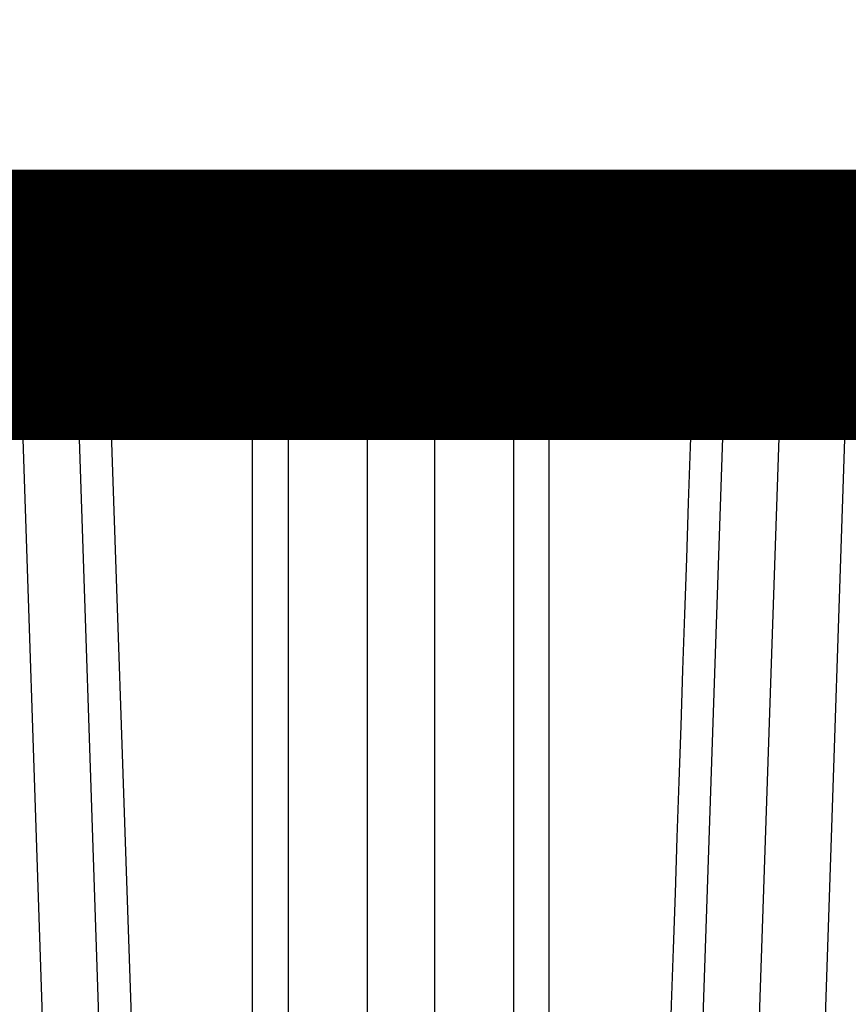
# Model space of a CAD drawing. Extents: x 75 to 1724, y 28 to 1141.
# Drawn here: x 493 to 495, y 282 to 284 of the extents above; entities that cross this region are included whole.
import ezdxf

# ---------------------------------------------------------------- set-up
doc = ezdxf.new("R2010")
doc.units = 0
doc.layers.get('0').update_dxf_attribs({"linetype": 'CONTINUOUS'})
doc.layers.add('3', color=7, linetype='CONTINUOUS')
doc.styles.get("Standard").update_dxf_attribs({"font": 'monotxt.shx'})
doc.dimstyles.new('DSTYLE1', dxfattribs={"dimtxt": 7, "dimasz": 5, "dimexe": 3, "dimexo": 0, "dimgap": 2, "dimtad": 1, "dimrnd": 0.1, "dimzin": 3, "dimcen": 0.09, "dimazin": 3, "dimtp": 1, "dimtm": 1, "dimtfac": 1, "dimtofl": 0, "dimtmove": 0, "dimatfit": 3})

# ---------------------------------------------------------------- blocks, each defined once
blk = doc.blocks.new('_AH1')
at = {"color": 0, "linetype": 'CONTINUOUS'}
for p, q in [((-1, 0.166667), (0, 0)), ((-1, 0.166667), (-1, -0.166667)), ((0, 0), (-1, -0.166667)), ((0, 0), (-1, 0))]:
    blk.add_line(p, q, dxfattribs=at)
blk = doc.blocks.new('*D12578')
at = {"layer": '3', "color": 1, "linetype": 'CONTINUOUS'}
for p, q in [((390.39476, 363.17807), (390.39476, 217.93855)), ((704.39257, 272.31986), (704.39257, 217.93855)), ((390.39476, 220.93855), (547.39367, 220.93855)), ((704.39257, 220.93855), (547.39367, 220.93855))]:
    blk.add_line(p, q, dxfattribs=at)
at = {"layer": '3', "color": 1, "xscale": 5, "yscale": 5, "zscale": 5, "rotation": 180}
blk.add_blockref('_AH1', (390.39476, 220.93855), dxfattribs=at)
at = {"layer": '3', "color": 1, "xscale": 5, "yscale": 5, "zscale": 5}
blk.add_blockref('_AH1', (704.39257, 220.93855), dxfattribs=at)
at = {"layer": '3', "color": 1, "linetype": 'CONTINUOUS', "width": 0.7}
blk.add_text('314,0', height=7, rotation=360, dxfattribs=at).set_placement((535.14367, 222.93955))

msp = doc.modelspace()

# ---------------------------------------------------------------- linework, layer by layer
at = {"layer": '3', "color": 3, "linetype": 'CONTINUOUS'}
for p, q in [((493.89258, 283.94855), (485.17257, 283.94855)), ((502.61257, 283.94855), (493.89258, 283.94855)), ((493.13417, 283.6697), (493.32987, 277.8968)), ((493.50853, 283.6697), (493.13417, 283.6697)), ((493.50861, 277.8968), (493.50853, 283.6697)), ((494.27661, 283.6697), (494.65097, 283.6697)), ((492.90575, 283.65913), (493.05188, 283.65913)), ((493.10049, 277.90738), (492.90575, 283.65913)), ((493.2458, 277.90738), (493.05188, 283.65913)), ((493.60029, 283.65913), (493.60143, 277.90738)), ((493.80597, 283.65913), (493.60029, 283.65913)), ((493.80597, 277.90738), (493.80597, 283.65913)), ((493.97917, 283.65913), (493.97917, 277.90738)), ((494.18485, 283.65913), (493.97917, 283.65913)), ((494.18371, 277.90738), (494.18485, 283.65913)), ((494.73326, 283.65913), (494.53933, 277.90738)), ((494.87939, 283.65913), (494.68465, 277.90738)), ((494.87939, 283.65913), (494.73326, 283.65913)), ((494.85572, 277.90738), (495.05046, 283.65913))]:
    msp.add_line(p, q, dxfattribs=at)
at = {"layer": '3', "color": 40, "linetype": 'CONTINUOUS', "const_width": 0.7}
for points in [[(489.90286, 283.51721, -0.0000002), (489.92118, 283.37332, -0.0000002), (489.93949, 283.22943, -0.0000002), (489.9578, 283.08554, -0.0000002), (489.97612, 282.94165, -0.0000002), (489.99443, 282.79776, -0.0000002), (490.01275, 282.65387, -0.0000002), (490.03106, 282.50998, -0.0000002), (490.04937, 282.36609, -0.0000001), (490.06769, 282.2222, -0.0000001), (490.086, 282.07831, -0.0000001), (490.10431, 281.93442, -0.0000001), (490.12263, 281.79052, -0.0000001), (490.14094, 281.64663, -0.0000001), (490.15925, 281.50274, -0.0000001), (490.17757, 281.35885, 0), (490.19588, 281.21496, 0), (490.21419, 281.07107)], [(490.26913, 280.63939, 0), (490.28745, 280.4955, 0), (490.30576, 280.35161, 0.0000001), (490.32407, 280.20771, 0.0000001), (490.34239, 280.0638, 0.0000001), (490.3607, 279.91992, 0.0000001), (490.379, 279.7761, 0.0000001), (490.39733, 279.63213, 0.0000001), (490.41568, 279.48794, 0.0000001), (490.43396, 279.34434, 0.0000001), (490.45213, 279.20159, 0.0000002), (490.47059, 279.05654, 0.0000002), (490.48948, 278.90811, 0.0000002), (490.50722, 278.76874, 0), (490.52325, 278.64275, 0.0000003), (490.54385, 278.48094, 0.0000006), (490.57557, 278.23171, 0.0000003), (490.61711, 277.90533, 0.0000001)]]:
    msp.add_lwpolyline(points, format="xyb", dxfattribs=at)
at = {"layer": '3', "color": 3, "linetype": 'CONTINUOUS'}
for points in [[(492.38046, 283.52536, 0.0000003), (492.38535, 283.38104, 0.0000003), (492.39024, 283.23672, 0.0000003), (492.39514, 283.09239, 0.0000003), (492.40003, 282.94807, 0.0000003), (492.40492, 282.80375, 0.0000002), (492.40982, 282.65943, 0.0000002), (492.41471, 282.5151, 0.0000002), (492.41961, 282.37078, 0.0000002), (492.4245, 282.22646, 0.0000002), (492.4294, 282.08214, 0.0000002), (492.43429, 281.93781, 0.0000002), (492.43918, 281.79349, 0.0000002), (492.44408, 281.64917, 0.0000002), (492.44897, 281.50485, 0.0000002), (492.45387, 281.36052, 0.0000002), (492.45876, 281.2162, 0.0000002), (492.46366, 281.07188, 0.0000002), (492.46856, 280.92756, 0.0000002), (492.47345, 280.78324, 0.0000001), (492.47835, 280.63891, 0.0000001), (492.48324, 280.49459, 0.0000001), (492.48814, 280.35028, 0.0000001), (492.49303, 280.20595, 0.0000001), (492.49793, 280.06161, 0.0000001), (492.50282, 279.91731, 0.0000001), (492.50772, 279.77307, 0.0000001), (492.51262, 279.62867, 0.0000001), (492.51752, 279.48406, 0.0000001), (492.52241, 279.34003, 0.0000001), (492.52726, 279.19687, 0.0000001), (492.5322, 279.05139, 0.0000001), (492.53725, 278.90252, 0.0000001), (492.54199, 278.76275, 0), (492.54628, 278.6364, 0.0000001), (492.55178, 278.47412, 0.0000001), (492.56026, 278.22417)], [(494.27649, 278.04116, 0.0000003), (494.2765, 278.18548, 0.0000003), (494.2765, 278.3298, 0.0000003), (494.27651, 278.47412, 0.0000003), (494.27651, 278.61844, 0.0000003), (494.27652, 278.76275, 0.0000003), (494.27652, 278.90707, 0.0000003), (494.27653, 279.05139, 0.0000003), (494.27653, 279.19571, 0.0000003), (494.27653, 279.34003, 0.0000002), (494.27654, 279.48435, 0.0000002), (494.27654, 279.62867, 0.0000002), (494.27655, 279.77299, 0.0000002), (494.27655, 279.91731, 0.0000002), (494.27655, 280.06163, 0.0000002), (494.27656, 280.20595, 0.0000002), (494.27656, 280.35027, 0.0000002), (494.27656, 280.49459, 0.0000002), (494.27656, 280.63892, 0.0000002), (494.27657, 280.78324, 0.0000002), (494.27657, 280.92756, 0.0000002), (494.27657, 281.07188, 0.0000002), (494.27657, 281.2162, 0.0000002), (494.27658, 281.36052, 0.0000002), (494.27658, 281.50486, 0.0000002), (494.27658, 281.64917, 0.0000002), (494.27658, 281.79342, 0.0000002), (494.27658, 281.93781, 0.0000002), (494.27659, 282.08243, 0.0000002), (494.27659, 282.22646, 0.0000001), (494.27659, 282.36963, 0.0000001), (494.27659, 282.5151, 0.0000002), (494.27659, 282.66398, 0.0000001), (494.27659, 282.80375, 0.0000001), (494.27659, 282.93011, 0.0000002), (494.2766, 283.09239, 0.0000002), (494.2766, 283.34235, 0.0000001), (494.2766, 283.66969, 0.0000001)], [(492.38742, 278.04116, -0.0000005), (492.37775, 278.18548, -0.0000005), (492.36808, 278.3298, -0.0000005), (492.35841, 278.47412, -0.0000005), (492.34874, 278.61844, -0.0000005), (492.33907, 278.76275, -0.0000005), (492.3294, 278.90707, -0.0000005), (492.31973, 279.05139, -0.0000005), (492.31006, 279.19571, -0.0000005), (492.30039, 279.34003, -0.0000005), (492.29072, 279.48435, -0.0000004), (492.28105, 279.62867, -0.0000004), (492.27138, 279.77299, -0.0000004), (492.26171, 279.91731, -0.0000004), (492.25205, 280.06163, -0.0000004), (492.24238, 280.20595, -0.0000004), (492.23271, 280.35027, -0.0000004), (492.22304, 280.49459, -0.0000004), (492.21337, 280.63892, -0.0000004), (492.20371, 280.78324, -0.0000004), (492.19404, 280.92756, -0.0000004), (492.18437, 281.07188, -0.0000003), (492.17471, 281.2162, -0.0000003), (492.16504, 281.36052, -0.0000003), (492.15537, 281.50486, -0.0000003), (492.14571, 281.64917, -0.0000003), (492.13605, 281.79342, -0.0000003), (492.12638, 281.93781, -0.0000003), (492.11669, 282.08243, -0.0000003), (492.10704, 282.22646, -0.0000002), (492.09746, 282.36963, -0.0000003), (492.08771, 282.5151, -0.0000003), (492.07774, 282.66398, -0.0000002), (492.06838, 282.80375, -0.0000001), (492.05992, 282.93011, -0.0000003), (492.04905, 283.09239, -0.0000004), (492.03232, 283.34235, -0.0000002), (492.0104, 283.66969, -0.0000001)], [(491.48687, 278.04116, -0.0000005), (491.47267, 278.18548, -0.0000005), (491.45846, 278.3298, -0.0000005), (491.44425, 278.47412, -0.0000005), (491.43005, 278.61844, -0.0000005), (491.41584, 278.76275, -0.0000004), (491.40164, 278.90707, -0.0000004), (491.38743, 279.05139, -0.0000004), (491.37323, 279.19571, -0.0000004), (491.35902, 279.34003, -0.0000004), (491.34482, 279.48435, -0.0000004), (491.33061, 279.62867, -0.0000004), (491.31641, 279.77299, -0.0000004), (491.3022, 279.91731, -0.0000004), (491.288, 280.06163, -0.0000004), (491.2738, 280.20595, -0.0000004), (491.25959, 280.35027, -0.0000004), (491.24539, 280.49459, -0.0000004), (491.23119, 280.63892, -0.0000004), (491.21699, 280.78324, -0.0000004), (491.20278, 280.92756, -0.0000004), (491.18858, 281.07188, -0.0000003), (491.17438, 281.2162, -0.0000003), (491.16018, 281.36052, -0.0000003), (491.14597, 281.50486, -0.0000003), (491.13177, 281.64917, -0.0000003), (491.11758, 281.79342, -0.0000003), (491.10337, 281.93781, -0.0000003), (491.08914, 282.08243, -0.0000003), (491.07497, 282.22646, -0.0000003), (491.06088, 282.36963, -0.0000003), (491.04657, 282.5151, -0.0000003), (491.03192, 282.66398, -0.0000003), (491.01817, 282.80375, -0.0000001), (491.00573, 282.93011, -0.0000003), (490.98977, 283.09239, -0.0000006), (490.96517, 283.34235, -0.0000003), (490.93297, 283.66969, -0.0000001)], [(492.66576, 278.05113, -0.0000005), (492.66085, 278.19492, -0.0000005), (492.65594, 278.33872, -0.0000005), (492.65103, 278.48251, -0.0000005), (492.64612, 278.62631, -0.0000005), (492.64121, 278.7701, -0.0000005), (492.63631, 278.9139, -0.0000005), (492.6314, 279.05769, -0.0000005), (492.62649, 279.20149, -0.0000005), (492.62158, 279.34528, -0.0000005), (492.61668, 279.48908, -0.0000005), (492.61177, 279.63287, -0.0000005), (492.60687, 279.77666, -0.0000005), (492.60196, 279.92046, -0.0000005), (492.59705, 280.06425, -0.0000005), (492.59215, 280.20805, -0.0000005), (492.58725, 280.35184, -0.0000005), (492.58234, 280.49564, -0.0000005), (492.57744, 280.63943, -0.0000005), (492.57253, 280.78322, -0.0000005), (492.56763, 280.92702, -0.0000005), (492.56273, 281.07081, -0.0000005), (492.55782, 281.2146, -0.0000005), (492.55292, 281.3584, -0.0000005), (492.54802, 281.50221, -0.0000005), (492.54312, 281.64599, -0.0000005), (492.53822, 281.78971, -0.0000005), (492.53332, 281.93357, -0.0000005), (492.5284, 282.07766, -0.0000005), (492.52351, 282.22116, -0.0000005), (492.51865, 282.3638, -0.0000005), (492.51371, 282.50875, -0.0000007), (492.50866, 282.65707, -0.0000005), (492.50392, 282.79633, -0.0000002), (492.49963, 282.92223, -0.0000007), (492.49412, 283.08392, -0.0000012), (492.48563, 283.33295, -0.0000006), (492.47453, 283.65909, -0.0000003)], [(493.0519, 283.65909), (493.05136, 283.66355, 0.0112278), (493.05062, 283.66805, 0.0107517), (493.04967, 283.67258, 0.0106324), (493.04851, 283.67712, 0.0110521), (493.04712, 283.68166, 0.0112747), (493.04552, 283.68618, 0.0114341), (493.0437, 283.69065, 0.0115613), (493.04165, 283.69508, 0.0117747), (493.03937, 283.69942, 0.0119224), (493.03688, 283.70368, 0.0120993), (493.03418, 283.70782, 0.0122287), (493.03126, 283.71183, 0.0123789), (493.02815, 283.71569, 0.0125046), (493.02485, 283.71938, 0.0126441), (493.02137, 283.7229, 0.0127194), (493.01773, 283.72622, 0.0127417), (493.01394, 283.72933, 0.0129028), (493.01002, 283.73223, 0.0131564), (493.00597, 283.7349, 0.0129016), (493.00184, 283.73734, 0.0121853), (492.99765, 283.73953, 0.0132194), (492.99333, 283.74149, 0.0153479), (492.98886, 283.7432, 0.0120913), (492.98463, 283.74466, 0.0051515), (492.98078, 283.74586, 0.0160456), (492.97588, 283.74687, 0.0270987), (492.96844, 283.74778, 0.0138498), (492.95874, 283.74857, 0.0075845)], [(493.12397, 283.74857), (493.12441, 283.74848, -0.1025623), (493.12486, 283.7482, -0.0749591), (493.12531, 283.74774, -0.0497389), (493.12576, 283.74709, -0.0347055), (493.12621, 283.74623, -0.0241219), (493.12667, 283.74517, -0.0176371), (493.12712, 283.74389, -0.0132012), (493.12757, 283.74242, -0.0103909), (493.12801, 283.74073, -0.0082793), (493.12845, 283.73884, -0.0068294), (493.12889, 283.73674, -0.0056808), (493.12931, 283.73444, -0.0048518), (493.12972, 283.73194, -0.0041725), (493.13012, 283.72925, -0.0036634), (493.13051, 283.72638, -0.0032213), (493.13088, 283.72334, -0.0028689), (493.13124, 283.72014, -0.0025982), (493.13158, 283.71678, -0.0024004), (493.1319, 283.71328, -0.0021398), (493.13221, 283.70967, -0.0018659), (493.13249, 283.70597, -0.0018841), (493.13276, 283.70211, -0.0020387), (493.133, 283.69807, -0.0014909), (493.13322, 283.69422, -0.0005977), (493.13341, 283.6907, -0.0018671), (493.13361, 283.68612, -0.0029155), (493.13385, 283.67901, -0.0013976), (493.13413, 283.66969, -0.0007447)], [(493.50855, 283.66969), (493.5085, 283.67379, 0.0006121), (493.50844, 283.6779, 0.0006023), (493.50837, 283.68201, 0.0006114), (493.50828, 283.68612, 0.0006499), (493.50819, 283.69019, 0.0006839), (493.50808, 283.69422, 0.000718), (493.50797, 283.6982, 0.000757), (493.50785, 283.70211, 0.0008057), (493.50771, 283.70594, 0.0008601), (493.50757, 283.70967, 0.0009234), (493.50741, 283.71329, 0.0009971), (493.50725, 283.71678, 0.0010827), (493.50707, 283.72013, 0.0011869), (493.50689, 283.72334, 0.0013092), (493.5067, 283.72638, 0.0014564), (493.50651, 283.72925, 0.0016228), (493.50631, 283.73194, 0.001859), (493.5061, 283.73444, 0.0021668), (493.50588, 283.73674, 0.0024789), (493.50567, 283.73884, 0.0027385), (493.50545, 283.74073, 0.0035743), (493.50522, 283.74242, 0.0052423), (493.50499, 283.7439, 0.005433), (493.50477, 283.74517, 0.0026941), (493.50457, 283.7462, 0.0104434), (493.50432, 283.74709, 0.0359037), (493.50393, 283.74788, 0.0451697), (493.50342, 283.74857, 0.044051)], [(493.68684, 283.74857), (493.68293, 283.74847, 0.0137558), (493.67896, 283.74815, 0.0131325), (493.67495, 283.74762, 0.0129231), (493.67091, 283.74687, 0.0133454), (493.66685, 283.74588, 0.0134939), (493.66278, 283.74466, 0.0135438), (493.65873, 283.7432, 0.0135229), (493.6547, 283.74149, 0.0135844), (493.65072, 283.73953, 0.0135368), (493.64679, 283.73734, 0.0135101), (493.64294, 283.7349, 0.0134019), (493.63919, 283.73223, 0.0133124), (493.63554, 283.72933, 0.0131745), (493.63202, 283.72622, 0.0130546), (493.62864, 283.7229, 0.012854), (493.6254, 283.71938, 0.0126152), (493.62234, 283.71569, 0.0125071), (493.61944, 283.71183, 0.0124987), (493.61673, 283.70781, 0.0120096), (493.61422, 283.70368, 0.0111426), (493.61191, 283.69946, 0.0118791), (493.60979, 283.69508, 0.0135464), (493.60787, 283.69051, 0.0104902), (493.60619, 283.68618, 0.0044296), (493.60478, 283.68221, 0.0136904), (493.60342, 283.67712, 0.022668), (493.6019, 283.66931, 0.0114335), (493.60026, 283.65909, 0.0062321)], [(493.806, 283.65909), (493.8065, 283.66355, -0.0104635), (493.80719, 283.66805, -0.0100368), (493.80807, 283.67258, -0.0099472), (493.80914, 283.67712, -0.0103669), (493.81043, 283.68166, -0.0106107), (493.81191, 283.68618, -0.0108004), (493.81361, 283.69065, -0.0109682), (493.81551, 283.69508, -0.0112232), (493.81762, 283.69942, -0.0114254), (493.81993, 283.70368, -0.0116604), (493.82245, 283.70782, -0.0118596), (493.82515, 283.71183, -0.0120826), (493.82805, 283.71569, -0.0122915), (493.83111, 283.71938, -0.0125161), (493.83435, 283.7229, -0.0126854), (493.83773, 283.72622, -0.0128005), (493.84125, 283.72933, -0.0130614), (493.8449, 283.73223, -0.013416), (493.84867, 283.7349, -0.013255), (493.85251, 283.73734, -0.0126021), (493.8564, 283.73953, -0.0137607), (493.86042, 283.74149, -0.0160839), (493.86457, 283.7432, -0.0127524), (493.8685, 283.74466, -0.005451), (493.87208, 283.74586, -0.0170267), (493.87663, 283.74687, -0.0289563), (493.88356, 283.74778, -0.0148607), (493.89258, 283.74857, -0.0081481)], [(493.97916, 283.65909), (493.97866, 283.66355, 0.0104608), (493.97797, 283.66805, 0.0100341), (493.97708, 283.67258, 0.0099444), (493.97601, 283.67712, 0.0103639), (493.97473, 283.68166, 0.0106075), (493.97324, 283.68618, 0.0107972), (493.97154, 283.69065, 0.0109649), (493.96964, 283.69508, 0.0112197), (493.96753, 283.69942, 0.0114219), (493.96521, 283.70368, 0.0116569), (493.9627, 283.70782, 0.0118562), (493.95999, 283.71183, 0.0120792), (493.9571, 283.71569, 0.0122883), (493.95403, 283.71938, 0.0125129), (493.9508, 283.7229, 0.0126825), (493.94742, 283.72622, 0.0127979), (493.94389, 283.72933, 0.013059), (493.94025, 283.73223, 0.0134139), (493.93648, 283.7349, 0.0132533), (493.93264, 283.73734, 0.0126008), (493.92875, 283.73953, 0.0137598), (493.92473, 283.74149, 0.0160834), (493.92058, 283.7432, 0.0127525), (493.91665, 283.74466, 0.0054511), (493.91307, 283.74586, 0.0170275), (493.90852, 283.74687, 0.0289594), (493.90159, 283.74778, 0.014863), (493.89258, 283.74857, 0.0081495)], [(494.18489, 283.65909), (494.18439, 283.66355, 0.010467), (494.1837, 283.66805, 0.0100395), (494.18281, 283.67258, 0.0099492), (494.18173, 283.67712, 0.0103681), (494.18044, 283.68166, 0.0106111), (494.17895, 283.68618, 0.0108001), (494.17725, 283.69065, 0.010967), (494.17535, 283.69508, 0.011221), (494.17323, 283.69942, 0.0114223), (494.17091, 283.70368, 0.0116563), (494.16839, 283.70782, 0.0118545), (494.16569, 283.71183, 0.0120765), (494.16279, 283.71569, 0.0122844), (494.15972, 283.71938, 0.012508), (494.15648, 283.7229, 0.0126765), (494.15309, 283.72622, 0.0127908), (494.14957, 283.72933, 0.0130509), (494.14591, 283.73223, 0.0134047), (494.14214, 283.7349, 0.0132434), (494.1383, 283.73734, 0.0125908), (494.1344, 283.73953, 0.0137482), (494.13038, 283.74149, 0.0160693), (494.12623, 283.7432, 0.012741), (494.12229, 283.74466, 0.0054462), (494.11871, 283.74586, 0.017012), (494.11415, 283.74687, 0.0289336), (494.10722, 283.74778, 0.0148504), (494.0982, 283.74857, 0.0081429)], [(494.28173, 283.74857), (494.28151, 283.74848, 0.1840298), (494.28129, 283.7482, 0.0829184), (494.28106, 283.74774, 0.0392105), (494.28084, 283.74709, 0.0229948), (494.28061, 283.74623, 0.0144654), (494.28038, 283.74517, 0.0100088), (494.28015, 283.74389, 0.0072304), (494.27993, 283.74242, 0.005566), (494.2797, 283.74073, 0.0043649), (494.27948, 283.73884, 0.0035617), (494.27926, 283.73674, 0.0029383), (494.27905, 283.73444, 0.0024946), (494.27884, 283.73194, 0.002135), (494.27864, 283.72925, 0.0018678), (494.27844, 283.72638, 0.0016375), (494.27825, 283.72334, 0.001455), (494.27807, 283.72014, 0.0013152), (494.2779, 283.71678, 0.0012132), (494.27774, 283.71328, 0.00108), (494.27758, 283.70967, 0.0009408), (494.27744, 283.70597, 0.0009491), (494.2773, 283.70211, 0.0010261), (494.27718, 283.69807, 0.0007498), (494.27707, 283.69422, 0.0003005), (494.27697, 283.6907, 0.0009384), (494.27687, 283.68612, 0.0014643), (494.27674, 283.67901, 0.0007016), (494.2766, 283.66969, 0.0003737)], [(494.65092, 283.66969), (494.65102, 283.67379, -0.0012273), (494.65115, 283.6779, -0.0012074), (494.65129, 283.68201, -0.0012253), (494.65146, 283.68612, -0.0013021), (494.65164, 283.69019, -0.0013697), (494.65185, 283.69422, -0.0014376), (494.65208, 283.6982, -0.0015147), (494.65233, 283.70211, -0.0016114), (494.6526, 283.70594, -0.001719), (494.65288, 283.70967, -0.001844), (494.65319, 283.71329, -0.0019893), (494.65352, 283.71678, -0.0021577), (494.65387, 283.72013, -0.0023622), (494.65423, 283.72334, -0.0026014), (494.6546, 283.72638, -0.0028882), (494.655, 283.72925, -0.0032106), (494.6554, 283.73194, -0.003667), (494.65582, 283.73444, -0.0042583), (494.65625, 283.73674, -0.0048477), (494.65668, 283.73884, -0.0053242), (494.65712, 283.74073, -0.0068941), (494.65757, 283.74242, -0.0099883), (494.65804, 283.7439, -0.0101589), (494.65848, 283.74517, -0.0049642), (494.65888, 283.7462, -0.0188938), (494.65939, 283.74709, -0.0584332), (494.66017, 283.74788, -0.0571439), (494.66118, 283.74857, -0.0430763)], [(494.82642, 283.74857), (494.8222, 283.74847, 0.0127824), (494.81794, 283.74815, 0.0122127), (494.81362, 283.74762, 0.0120364), (494.80927, 283.74687, 0.0124573), (494.80489, 283.74588, 0.0126354), (494.80052, 283.74466, 0.0127296), (494.79616, 283.7432, 0.0127687), (494.79182, 283.74149, 0.0128919), (494.78754, 283.73953, 0.0129228), (494.78331, 283.73734, 0.0129772), (494.77917, 283.7349, 0.0129624), (494.77513, 283.73223, 0.0129658), (494.77121, 283.72933, 0.0129282), (494.76742, 283.72622, 0.0129053), (494.76378, 283.7229, 0.0128058), (494.7603, 283.71938, 0.0126609), (494.757, 283.71569, 0.0126476), (494.75388, 283.71183, 0.0127297), (494.75097, 283.70781, 0.0123196), (494.74826, 283.70368, 0.0115018), (494.74578, 283.69946, 0.0123371), (494.7435, 283.69508, 0.0141571), (494.74143, 283.69051, 0.011029), (494.73963, 283.68618, 0.0046717), (494.73811, 283.68221, 0.014478), (494.73664, 283.67712, 0.0241409), (494.73501, 283.66931, 0.0122355), (494.73325, 283.65909, 0.0066812)], [(494.97257, 283.74857), (494.96835, 283.74847, 0.0127784), (494.96409, 283.74815, 0.0122092), (494.95977, 283.74762, 0.0120335), (494.95542, 283.74687, 0.0124548), (494.95104, 283.74588, 0.0126335), (494.94667, 283.74466, 0.0127282), (494.9423, 283.7432, 0.0127679), (494.93797, 283.74149, 0.0128918), (494.93368, 283.73953, 0.0129234), (494.92946, 283.73734, 0.0129784), (494.92532, 283.7349, 0.0129643), (494.92128, 283.73223, 0.0129682), (494.91735, 283.72933, 0.0129313), (494.91356, 283.72622, 0.0129089), (494.90992, 283.7229, 0.0128098), (494.90644, 283.71938, 0.0126653), (494.90314, 283.71569, 0.0126524), (494.90003, 283.71183, 0.0127349), (494.89712, 283.70781, 0.012325), (494.89441, 283.70368, 0.011507), (494.89193, 283.69946, 0.0123429), (494.88965, 283.69508, 0.0141638), (494.88758, 283.69051, 0.0110344), (494.88578, 283.68618, 0.0046739), (494.88426, 283.68221, 0.0144849), (494.8828, 283.67712, 0.0241522), (494.88117, 283.66931, 0.0122409), (494.87941, 283.65909, 0.0066841)], [(495.05045, 283.65909), (495.05, 283.66355, 0.0094316), (495.04938, 283.66805, 0.0090651), (495.04858, 283.67258, 0.0090078), (495.04762, 283.67712, 0.0094176), (495.04646, 283.68166, 0.0096782), (495.04513, 283.68618, 0.0098963), (495.0436, 283.69065, 0.0101053), (495.04189, 283.69508, 0.0104019), (495.03999, 283.69942, 0.0106631), (495.03791, 283.70368, 0.0109628), (495.03564, 283.70782, 0.0112438), (495.03321, 283.71183, 0.0115549), (495.03061, 283.71569, 0.0118687), (495.02785, 283.71938, 0.0122044), (495.02494, 283.7229, 0.0125025), (495.0219, 283.72622, 0.0127499), (495.01873, 283.72933, 0.013157), (495.01545, 283.73223, 0.0136645), (495.01206, 283.7349, 0.0136571), (495.00861, 283.73734, 0.0131197), (495.00511, 283.73953, 0.0144757), (495.0015, 283.74149, 0.0171055), (494.99776, 283.7432, 0.0137072), (494.99422, 283.74466, 0.0058917), (494.99101, 283.74586, 0.0184925), (494.98691, 283.74687, 0.0318311), (494.98068, 283.74778, 0.0164574), (494.97257, 283.74857, 0.0090438)], [(493.13413, 283.66969), (493.13301, 283.6697, 0.0006332), (493.1319, 283.66971, 0.0006351), (493.13079, 283.66972, 0.0006343), (493.12968, 283.66972, 0.0006308), (493.12857, 283.66972, 0.000629), (493.12746, 283.66972, 0.0006278), (493.12636, 283.66971, 0.0006272), (493.12525, 283.66971, 0.0006265), (493.12415, 283.6697, 0.0006266), (493.12304, 283.66968, 0.0006268), (493.12195, 283.66967, 0.0006277), (493.12085, 283.66965, 0.0006288), (493.11976, 283.66963, 0.0006306), (493.11867, 283.6696, 0.0006325), (493.11758, 283.66958, 0.0006351), (493.1165, 283.66955, 0.0006379), (493.11542, 283.66952, 0.0006415), (493.11434, 283.66948, 0.0006453), (493.11327, 283.66945, 0.0006498), (493.11221, 283.66941, 0.0006546), (493.11115, 283.66936, 0.0006601), (493.11009, 283.66932, 0.0006659), (493.10904, 283.66927, 0.0006725), (493.108, 283.66922, 0.0006795), (493.10696, 283.66917, 0.0006873), (493.10592, 283.66911, 0.0006953), (493.1049, 283.66905, 0.0007044), (493.10388, 283.66899, 0.0007144), (493.10287, 283.66893, 0.000724), (493.10186, 283.66887, 0.0007303), (493.10086, 283.6688, 0.000735), (493.09986, 283.66873, 0.0007382), (493.09887, 283.66865, 0.0007429), (493.09789, 283.66858, 0.0007479), (493.09691, 283.6685, 0.000754), (493.09594, 283.66842, 0.0007596), (493.09498, 283.66834, 0.0007666), (493.09402, 283.66825, 0.0007733), (493.09307, 283.66816, 0.0007813), (493.09212, 283.66807, 0.0007892), (493.09118, 283.66798, 0.0007983), (493.09025, 283.66788, 0.0008073), (493.08933, 283.66779, 0.0008177), (493.08841, 283.66769, 0.000828), (493.0875, 283.66758, 0.0008398), (493.0866, 283.66748, 0.0008515), (493.08571, 283.66737, 0.0008648), (493.08482, 283.66726, 0.000878), (493.08395, 283.66715, 0.000893), (493.08308, 283.66704, 0.000908), (493.08222, 283.66693, 0.0009248), (493.08137, 283.66681, 0.0009417), (493.08053, 283.66669, 0.0009606), (493.07969, 283.66657, 0.0009797), (493.07887, 283.66645, 0.0010009), (493.07806, 283.66632, 0.0010222), (493.07725, 283.66619, 0.0010462), (493.07646, 283.66606, 0.0010717), (493.07567, 283.66593, 0.0010958), (493.0749, 283.6658, 0.0011124), (493.07413, 283.66567, 0.0011301), (493.07337, 283.66553, 0.001148), (493.07263, 283.66539, 0.0011689), (493.07189, 283.66525, 0.0011894), (493.07116, 283.66511, 0.0012126), (493.07043, 283.66496, 0.0012352), (493.06972, 283.66481, 0.0012608), (493.06902, 283.66467, 0.001286), (493.06832, 283.66452, 0.0013144), (493.06764, 283.66436, 0.0013424), (493.06697, 283.66421, 0.0013738), (493.0663, 283.66405, 0.001405), (493.06565, 283.6639, 0.00144), (493.065, 283.66374, 0.0014748), (493.06437, 283.66358, 0.0015137), (493.06374, 283.66342, 0.0015526), (493.06312, 283.66325, 0.0015961), (493.06252, 283.66309, 0.0016397), (493.06192, 283.66292, 0.0016884), (493.06134, 283.66275, 0.0017376), (493.06076, 283.66258, 0.0017921), (493.0602, 283.66241, 0.0018469), (493.05965, 283.66224, 0.0019091), (493.0591, 283.66207, 0.0019731), (493.05857, 283.66189, 0.0020405), (493.05805, 283.66172, 0.0021073), (493.05754, 283.66154, 0.0021927), (493.05704, 283.66136, 0.0022822), (493.05655, 283.66118, 0.0023598), (493.05608, 283.661, 0.0024612), (493.05562, 283.66082, 0.0029298), (493.05516, 283.66063, 0.0036497), (493.05471, 283.66044, 0.002927), (493.05429, 283.66026, 0.0011361), (493.05392, 283.66009, 0.0040704), (493.05346, 283.65988, 0.007133), (493.05278, 283.65954, 0.0036477), (493.0519, 283.65909, 0.002)], [(493.50855, 283.66969), (493.50967, 283.6697, -0.0006771), (493.51078, 283.66971, -0.0006686), (493.5119, 283.66972, -0.0006711), (493.51302, 283.66973, -0.0006874), (493.51414, 283.66973, -0.0007085), (493.51526, 283.66973, -0.0007401), (493.51638, 283.66972, -0.000731), (493.5175, 283.66971, -0.0006778), (493.51862, 283.6697, -0.0006406), (493.51974, 283.66969, -0.0006097), (493.52086, 283.66967, -0.0005981), (493.52199, 283.66966, -0.000603), (493.52311, 283.66963, -0.0006039), (493.52423, 283.66961, -0.0006006), (493.52535, 283.66958, -0.0005992), (493.52646, 283.66955, -0.000599), (493.52758, 283.66952, -0.0005991), (493.5287, 283.66949, -0.000599), (493.52981, 283.66945, -0.0005997), (493.53092, 283.66941, -0.0006005), (493.53203, 283.66937, -0.000602), (493.53314, 283.66932, -0.0006036), (493.53424, 283.66927, -0.0006058), (493.53534, 283.66922, -0.0006082), (493.53644, 283.66917, -0.0006112), (493.53753, 283.66911, -0.0006145), (493.53862, 283.66905, -0.0006183), (493.53971, 283.66899, -0.0006224), (493.54079, 283.66893, -0.0006272), (493.54187, 283.66887, -0.0006322), (493.54294, 283.6688, -0.0006379), (493.54401, 283.66873, -0.0006438), (493.54508, 283.66865, -0.0006505), (493.54613, 283.66858, -0.0006575), (493.54718, 283.6685, -0.0006652), (493.54823, 283.66842, -0.0006739), (493.54927, 283.66834, -0.0006822), (493.5503, 283.66825, -0.0006879), (493.55133, 283.66817, -0.0006915), (493.55236, 283.66808, -0.0006925), (493.55338, 283.66798, -0.0006951), (493.55439, 283.66789, -0.0006983), (493.5554, 283.66779, -0.0007024), (493.55641, 283.66769, -0.0007059), (493.5574, 283.66759, -0.0007105), (493.5584, 283.66749, -0.000715), (493.55938, 283.66738, -0.0007206), (493.56037, 283.66727, -0.0007259), (493.56134, 283.66716, -0.0007323), (493.56231, 283.66705, -0.0007386), (493.56327, 283.66693, -0.000746), (493.56423, 283.66681, -0.0007533), (493.56518, 283.6667, -0.0007617), (493.56612, 283.66657, -0.0007701), (493.56705, 283.66645, -0.0007797), (493.56798, 283.66632, -0.0007892), (493.5689, 283.6662, -0.0008001), (493.56982, 283.66607, -0.0008109), (493.57072, 283.66594, -0.0008232), (493.57162, 283.6658, -0.0008355), (493.57251, 283.66567, -0.0008492), (493.57339, 283.66553, -0.0008631), (493.57426, 283.66539, -0.0008785), (493.57512, 283.66525, -0.0008941), (493.57598, 283.66511, -0.0009114), (493.57682, 283.66496, -0.000929), (493.57766, 283.66482, -0.0009484), (493.57849, 283.66467, -0.0009676), (493.57931, 283.66452, -0.0009852), (493.58012, 283.66437, -0.0009968), (493.58092, 283.66422, -0.0010114), (493.58171, 283.66406, -0.0010292), (493.5825, 283.66391, -0.0010483), (493.58328, 283.66375, -0.0010662), (493.58405, 283.66359, -0.0010863), (493.58481, 283.66343, -0.0011066), (493.58556, 283.66326, -0.001129), (493.5863, 283.6631, -0.0011511), (493.58704, 283.66293, -0.0011757), (493.58776, 283.66276, -0.0012004), (493.58848, 283.66259, -0.0012272), (493.58919, 283.66242, -0.0012536), (493.58988, 283.66225, -0.0012843), (493.59057, 283.66207, -0.0013167), (493.59125, 283.6619, -0.0013464), (493.59192, 283.66172, -0.0013712), (493.59258, 283.66154, -0.0014194), (493.59323, 283.66136, -0.0014865), (493.59388, 283.66118, -0.0014851), (493.59451, 283.66099, -0.0014231), (493.59513, 283.66081, -0.0016148), (493.59574, 283.66062, -0.0019888), (493.59636, 283.66043, -0.0015621), (493.59693, 283.66025, -0.0005433), (493.59745, 283.66008, -0.0022858), (493.59809, 283.65986, -0.0041908), (493.59904, 283.65953, -0.0021671), (493.60026, 283.65909, -0.0011778)], [(493.806, 283.65909), (493.80756, 283.65964, -0.0060625), (493.80922, 283.66019, -0.0054592), (493.81097, 283.66072, -0.0050017), (493.81281, 283.66125, -0.0047233), (493.81474, 283.66176, -0.0044201), (493.81675, 283.66226, -0.004149), (493.81886, 283.66274, -0.0038912), (493.82105, 283.66321, -0.0036835), (493.82332, 283.66366, -0.0034787), (493.82567, 283.66409, -0.003307), (493.82811, 283.66451, -0.0031387), (493.83061, 283.66491, -0.0029964), (493.83319, 283.66528, -0.0028613), (493.83583, 283.66564, -0.0027488), (493.83854, 283.66598, -0.0026297), (493.84131, 283.66629, -0.0025186), (493.84413, 283.66658, -0.0024458), (493.847, 283.66685, -0.0024077), (493.84993, 283.6671, -0.0022674), (493.85288, 283.66732, -0.0020661), (493.85585, 283.66752, -0.0022023), (493.8589, 283.66769, -0.0025255), (493.86205, 283.66784, -0.0018932), (493.86503, 283.66797, -0.0007043), (493.86774, 283.66807, -0.0025434), (493.87123, 283.66815, -0.0042092), (493.8766, 283.66821, -0.0020475), (493.88365, 283.66824, -0.0010889)], [(493.88365, 283.66824), (493.88402, 283.66835, -0.0030319), (493.88438, 283.66847, -0.0030618), (493.88474, 283.66857, -0.0030855), (493.8851, 283.66868, -0.0030999), (493.88547, 283.66877, -0.0031174), (493.88583, 283.66887, -0.0031339), (493.88619, 283.66895, -0.003151), (493.88655, 283.66904, -0.0031649), (493.88692, 283.66911, -0.00318), (493.88728, 283.66919, -0.0031925), (493.88764, 283.66926, -0.0032058), (493.888, 283.66932, -0.0032164), (493.88836, 283.66938, -0.0032278), (493.88872, 283.66943, -0.0032364), (493.88908, 283.66948, -0.0032459), (493.88944, 283.66952, -0.0032525), (493.8898, 283.66956, -0.0032599), (493.89016, 283.6696, -0.0032646), (493.89052, 283.66963, -0.0032698), (493.89088, 283.66965, -0.0032721), (493.89124, 283.66967, -0.0032755), (493.89159, 283.66969, -0.003277), (493.89195, 283.6697, -0.0032765), (493.89231, 283.6697, -0.0032703), (493.89267, 283.6697, -0.0032348), (493.89302, 283.6697, -0.0031501), (493.89338, 283.66969, -0.0031129), (493.89374, 283.66968, -0.0031276), (493.8941, 283.66966, -0.0031303), (493.89446, 283.66964, -0.0031237), (493.89482, 283.66961, -0.0031163), (493.89518, 283.66958, -0.0031113), (493.89554, 283.66955, -0.003107), (493.8959, 283.66951, -0.003106), (493.89626, 283.66946, -0.0030892), (493.89662, 283.66942, -0.0030622), (493.89698, 283.66936, -0.0030787), (493.89735, 283.6693, -0.0031319), (493.89771, 283.66924, -0.0030293), (493.89807, 283.66917, -0.0028164), (493.89843, 283.6691, -0.0030989), (493.8988, 283.66902, -0.0036809), (493.89918, 283.66894, -0.002771), (493.89953, 283.66885, -0.000935), (493.89985, 283.66878, -0.0038979), (493.90026, 283.66867, -0.006635), (493.90089, 283.66848, -0.0031996), (493.90173, 283.66824, -0.0016823)], [(493.90173, 283.66824), (493.90482, 283.66825, -0.0018389), (493.90791, 283.66824, -0.0018225), (493.91102, 283.6682, -0.0018301), (493.91412, 283.66815, -0.0018768), (493.91721, 283.66807, -0.0019158), (493.92029, 283.66796, -0.0019521), (493.92336, 283.66784, -0.0019924), (493.9264, 283.66768, -0.0020415), (493.92942, 283.66751, -0.0020936), (493.93241, 283.66731, -0.0021508), (493.93536, 283.66709, -0.0022132), (493.93827, 283.66684, -0.0022803), (493.94113, 283.66657, -0.0023582), (493.94394, 283.66628, -0.0024432), (493.9467, 283.66597, -0.0025305), (493.9494, 283.66563, -0.0026128), (493.95203, 283.66527, -0.0027449), (493.95461, 283.6649, -0.0029152), (493.95711, 283.6645, -0.0029784), (493.95953, 283.66408, -0.002924), (493.96186, 283.66365, -0.00336), (493.96414, 283.6632, -0.0041933), (493.96637, 283.66271, -0.0034638), (493.96842, 283.66225, -0.0013829), (493.97024, 283.66182, -0.0051093), (493.97236, 283.66124, -0.0099083), (493.97537, 283.66032, -0.0056129), (493.97916, 283.65909, -0.0032193)], [(494.2766, 283.66969), (494.27548, 283.6697, 0.0006335), (494.27436, 283.66971, 0.0006332), (494.27323, 283.66972, 0.0006301), (494.27211, 283.66972, 0.0006245), (494.27098, 283.66972, 0.0006204), (494.26986, 283.66972, 0.0006171), (494.26873, 283.66971, 0.0006142), (494.2676, 283.66971, 0.0006114), (494.26648, 283.6697, 0.0006093), (494.26535, 283.66968, 0.0006073), (494.26422, 283.66967, 0.000606), (494.2631, 283.66965, 0.0006048), (494.26197, 283.66963, 0.0006042), (494.26085, 283.6696, 0.0006039), (494.25973, 283.66958, 0.0006041), (494.2586, 283.66955, 0.0006045), (494.25749, 283.66952, 0.0006056), (494.25637, 283.66948, 0.0006068), (494.25526, 283.66945, 0.0006086), (494.25414, 283.66941, 0.0006107), (494.25304, 283.66936, 0.0006134), (494.25193, 283.66932, 0.0006163), (494.25083, 283.66927, 0.0006198), (494.24973, 283.66922, 0.0006236), (494.24864, 283.66917, 0.0006281), (494.24755, 283.66911, 0.0006328), (494.24646, 283.66905, 0.0006382), (494.24538, 283.66899, 0.0006445), (494.24431, 283.66893, 0.0006502), (494.24324, 283.66887, 0.0006529), (494.24217, 283.6688, 0.0006542), (494.2411, 283.66873, 0.0006542), (494.24004, 283.66865, 0.0006554), (494.23899, 283.66858, 0.000657), (494.23794, 283.6685, 0.0006594), (494.23689, 283.66842, 0.0006614), (494.23584, 283.66834, 0.0006644), (494.23481, 283.66825, 0.0006673), (494.23377, 283.66816, 0.0006711), (494.23274, 283.66807, 0.0006748), (494.23172, 283.66798, 0.0006795), (494.2307, 283.66788, 0.000684), (494.22969, 283.66779, 0.0006895), (494.22868, 283.66769, 0.000695), (494.22768, 283.66758, 0.0007015), (494.22668, 283.66748, 0.0007079), (494.22569, 283.66737, 0.0007154), (494.22471, 283.66726, 0.0007229), (494.22373, 283.66715, 0.0007315), (494.22276, 283.66704, 0.0007401), (494.2218, 283.66693, 0.0007499), (494.22085, 283.66681, 0.0007598), (494.2199, 283.66669, 0.0007708), (494.21896, 283.66657, 0.0007821), (494.21803, 283.66645, 0.0007946), (494.2171, 283.66632, 0.0008072), (494.21619, 283.66619, 0.0008215), (494.21528, 283.66606, 0.0008368), (494.21438, 283.66593, 0.0008505), (494.21349, 283.6658, 0.0008585), (494.21261, 283.66567, 0.0008669), (494.21173, 283.66553, 0.0008755), (494.21086, 283.66539, 0.0008859), (494.21, 283.66525, 0.0008961), (494.20915, 283.66511, 0.0009078), (494.2083, 283.66496, 0.0009191), (494.20746, 283.66481, 0.0009321), (494.20663, 283.66467, 0.0009447), (494.20581, 283.66452, 0.0009591), (494.205, 283.66436, 0.0009732), (494.20419, 283.66421, 0.0009892), (494.20339, 283.66405, 0.0010049), (494.2026, 283.6639, 0.0010226), (494.20182, 283.66374, 0.0010401), (494.20105, 283.66358, 0.0010598), (494.20029, 283.66342, 0.0010794), (494.19954, 283.66325, 0.0011012), (494.19879, 283.66309, 0.001123), (494.19806, 283.66292, 0.0011473), (494.19733, 283.66275, 0.0011717), (494.19661, 283.66258, 0.0011986), (494.1959, 283.66241, 0.0012255), (494.19521, 283.66224, 0.0012561), (494.19452, 283.66207, 0.0012875), (494.19384, 283.66189, 0.0013197), (494.19317, 283.66172, 0.0013509), (494.19251, 283.66154, 0.0013932), (494.19187, 283.66136, 0.0014384), (494.19123, 283.66118, 0.0014712), (494.1906, 283.661, 0.0015141), (494.18999, 283.66082, 0.0018118), (494.18938, 283.66063, 0.0022959), (494.18877, 283.66044, 0.001823), (494.1882, 283.66026, 0.0006469), (494.18769, 283.66009, 0.002615), (494.18706, 283.65988, 0.0046978), (494.18612, 283.65954, 0.0023942), (494.18489, 283.65909, 0.0012974)], [(494.65092, 283.66969), (494.64603, 283.52536, -0.0000004), (494.64114, 283.38104, -0.0000004), (494.63625, 283.23672, -0.0000004), (494.63136, 283.09239, -0.0000004), (494.62648, 282.94807, -0.0000004), (494.62159, 282.80375, -0.0000004), (494.6167, 282.65943, -0.0000004), (494.61181, 282.5151, -0.0000004), (494.60692, 282.37078, -0.0000004), (494.60203, 282.22646, -0.0000004), (494.59714, 282.08214, -0.0000004), (494.59225, 281.93781, -0.0000004), (494.58736, 281.79349, -0.0000004), (494.58247, 281.64917, -0.0000004), (494.57758, 281.50485, -0.0000004), (494.57269, 281.36052, -0.0000004), (494.56779, 281.2162, -0.0000004), (494.5629, 281.07188, -0.0000004), (494.55801, 280.92756, -0.0000004), (494.55312, 280.78324, -0.0000004), (494.54823, 280.63891, -0.0000004), (494.54333, 280.49459, -0.0000004), (494.53844, 280.35028, -0.0000004), (494.53355, 280.20595, -0.0000004), (494.52865, 280.06161, -0.0000004), (494.52376, 279.91731, -0.0000004), (494.51887, 279.77307, -0.0000004), (494.51397, 279.62867, -0.0000004), (494.50907, 279.48406, -0.0000004), (494.50418, 279.34003, -0.0000004), (494.49933, 279.19687, -0.0000004), (494.49439, 279.05139, -0.0000005), (494.48934, 278.90252, -0.0000004), (494.4846, 278.76275, -0.0000001), (494.48032, 278.6364, -0.0000006), (494.47481, 278.47412, -0.000001), (494.46633, 278.22417, -0.0000005), (494.45522, 277.89685, -0.0000003)], [(494.73325, 283.65909), (494.73288, 283.65928, 0.0036831), (494.7325, 283.65948, 0.0035288), (494.73211, 283.65967, 0.0033738), (494.7317, 283.65986, 0.0032316), (494.73128, 283.66006, 0.0030944), (494.73086, 283.66025, 0.0029711), (494.73042, 283.66043, 0.0028507), (494.72997, 283.66062, 0.002742), (494.72951, 283.66081, 0.0026358), (494.72904, 283.66099, 0.0025399), (494.72856, 283.66118, 0.002446), (494.72807, 283.66136, 0.0023612), (494.72757, 283.66154, 0.0022778), (494.72705, 283.66172, 0.0022025), (494.72653, 283.6619, 0.0021283), (494.726, 283.66207, 0.0020612), (494.72545, 283.66225, 0.0019949), (494.7249, 283.66242, 0.001935), (494.72434, 283.66259, 0.0018757), (494.72376, 283.66276, 0.0018221), (494.72318, 283.66293, 0.0017687), (494.72258, 283.6631, 0.0017206), (494.72198, 283.66326, 0.0016726), (494.72137, 283.66343, 0.0016294), (494.72074, 283.66359, 0.0015859), (494.72011, 283.66375, 0.0015466), (494.71947, 283.66391, 0.0015077), (494.71881, 283.66406, 0.0014729), (494.71815, 283.66422, 0.0014365), (494.71748, 283.66437, 0.0014029), (494.7168, 283.66452, 0.0013737), (494.71611, 283.66467, 0.0013492), (494.71541, 283.66482, 0.0013163), (494.71469, 283.66496, 0.0012818), (494.71397, 283.66511, 0.0012474), (494.71324, 283.66525, 0.0012162), (494.7125, 283.66539, 0.0011856), (494.71175, 283.66553, 0.0011579), (494.71098, 283.66567, 0.0011306), (494.71021, 283.6658, 0.0011061), (494.70943, 283.66594, 0.0010818), (494.70864, 283.66607, 0.0010599), (494.70784, 283.6662, 0.0010382), (494.70703, 283.66632, 0.0010188), (494.70622, 283.66645, 0.0009994), (494.70539, 283.66657, 0.0009821), (494.70456, 283.6667, 0.0009648), (494.70371, 283.66681, 0.0009494), (494.70286, 283.66693, 0.0009339), (494.702, 283.66705, 0.0009202), (494.70113, 283.66716, 0.0009064), (494.70026, 283.66727, 0.0008943), (494.69937, 283.66738, 0.0008819), (494.69848, 283.66749, 0.0008713), (494.69758, 283.66759, 0.0008602), (494.69668, 283.66769, 0.0008508), (494.69577, 283.66779, 0.0008411), (494.69484, 283.66789, 0.000833), (494.69392, 283.66798, 0.0008241), (494.69298, 283.66808, 0.0008165), (494.69204, 283.66817, 0.0008096), (494.6911, 283.66825, 0.0008047), (494.69014, 283.66834, 0.0007968), (494.68918, 283.66842, 0.0007866), (494.68821, 283.6685, 0.0007733), (494.68723, 283.66858, 0.0007601), (494.68625, 283.66865, 0.0007478), (494.68525, 283.66873, 0.0007367), (494.68425, 283.6688, 0.0007259), (494.68325, 283.66887, 0.0007162), (494.68224, 283.66893, 0.0007067), (494.68122, 283.66899, 0.0006982), (494.68019, 283.66905, 0.00069), (494.67916, 283.66911, 0.0006827), (494.67812, 283.66917, 0.0006756), (494.67708, 283.66922, 0.0006694), (494.67603, 283.66927, 0.0006633), (494.67498, 283.66932, 0.000658), (494.67392, 283.66937, 0.000653), (494.67286, 283.66941, 0.0006488), (494.67179, 283.66945, 0.0006445), (494.67072, 283.66949, 0.0006407), (494.66965, 283.66952, 0.000638), (494.66857, 283.66955, 0.0006368), (494.66749, 283.66958, 0.0006325), (494.66641, 283.66961, 0.000626), (494.66532, 283.66963, 0.000631), (494.66423, 283.66966, 0.0006461), (494.66313, 283.66967, 0.0006225), (494.66204, 283.66969, 0.0005687), (494.66095, 283.6697, 0.0006455), (494.65984, 283.66971, 0.0008151), (494.65871, 283.66972, 0.0006413), (494.65764, 283.66973, 0.0002647), (494.65667, 283.66973, 0.0009739), (494.65542, 283.66973, 0.0015409), (494.65347, 283.66971, 0.0007357), (494.65092, 283.66969, 0.0003931)], [(495.05045, 283.65909), (495.04787, 283.65982, 0.0049113), (495.04514, 283.66054, 0.0044061), (495.04226, 283.66124, 0.0040378), (495.03925, 283.66193, 0.0038448), (495.03609, 283.6626, 0.0036239), (495.0328, 283.66326, 0.003424), (495.02938, 283.66389, 0.0032363), (495.02585, 283.66449, 0.0030915), (495.0222, 283.66507, 0.0029491), (495.01846, 283.66562, 0.0028316), (495.01462, 283.66614, 0.0027198), (495.0107, 283.66663, 0.0026278), (495.0067, 283.66708, 0.0025418), (495.00265, 283.6675, 0.0024693), (494.99854, 283.66789, 0.0024041), (494.9944, 283.66824, 0.0023476), (494.99023, 283.66855, 0.0023003), (494.98605, 283.66882, 0.002258), (494.98186, 283.66906, 0.0022249), (494.97768, 283.66926, 0.0021924), (494.97353, 283.66942, 0.0021754), (494.96939, 283.66955, 0.0021597), (494.9653, 283.66963, 0.0021454), (494.96126, 283.66969, 0.0021187), (494.95728, 283.6697, 0.0021554), (494.95332, 283.66969, 0.0021822), (494.94936, 283.66963, 0.0022004), (494.94539, 283.66955, 0.002284), (494.94144, 283.66942, 0.0023608), (494.93752, 283.66926, 0.0024406), (494.93362, 283.66906, 0.0025276), (494.92978, 283.66882, 0.002634), (494.92599, 283.66855, 0.0027529), (494.92227, 283.66824, 0.0028901), (494.91863, 283.66789, 0.0030347), (494.91508, 283.6675, 0.0031857), (494.91164, 283.66708, 0.0034058), (494.9083, 283.66663, 0.0036901), (494.90508, 283.66614, 0.0038573), (494.90199, 283.66562, 0.0038812), (494.89905, 283.66507, 0.0045701), (494.89622, 283.66449, 0.0058782), (494.89351, 283.66386, 0.0050636), (494.89105, 283.66326, 0.0021236), (494.8889, 283.66269, 0.0077753), (494.88651, 283.66193, 0.016334), (494.88331, 283.66071, 0.0101468), (494.87941, 283.65909, 0.0061067)]]:
    msp.add_lwpolyline(points, format="xyb", dxfattribs=at)
at = {"layer": '3', "color": 40, "linetype": 'CONTINUOUS', "const_width": 0.7}
for points in [[(493.89257, 283.74855), (485.37257, 283.74855)], [(502.41257, 283.74855), (493.89257, 283.74855)]]:
    msp.add_lwpolyline(points, dxfattribs=at)

# ---------------------------------------------------------------- dimensions: what is measured, and where the dimension line sits
at = {"layer": '3', "color": 1, "linetype": 'CONTINUOUS'}
dim = msp.add_linear_dim(base=(390.39476, 220.93855), p1=(704.39257, 272.31986), p2=(390.39476, 363.17807), dimstyle='DSTYLE1', override={"dimblk": '_AH1', "dimsah": 0}, dxfattribs=at)
dim.commit()
dim.dimension.update_dxf_attribs({"geometry": '*D12578', "text_midpoint": (547.39367, 226.43955), "dimtype": 128})

doc.saveas('drawing.dxf')
